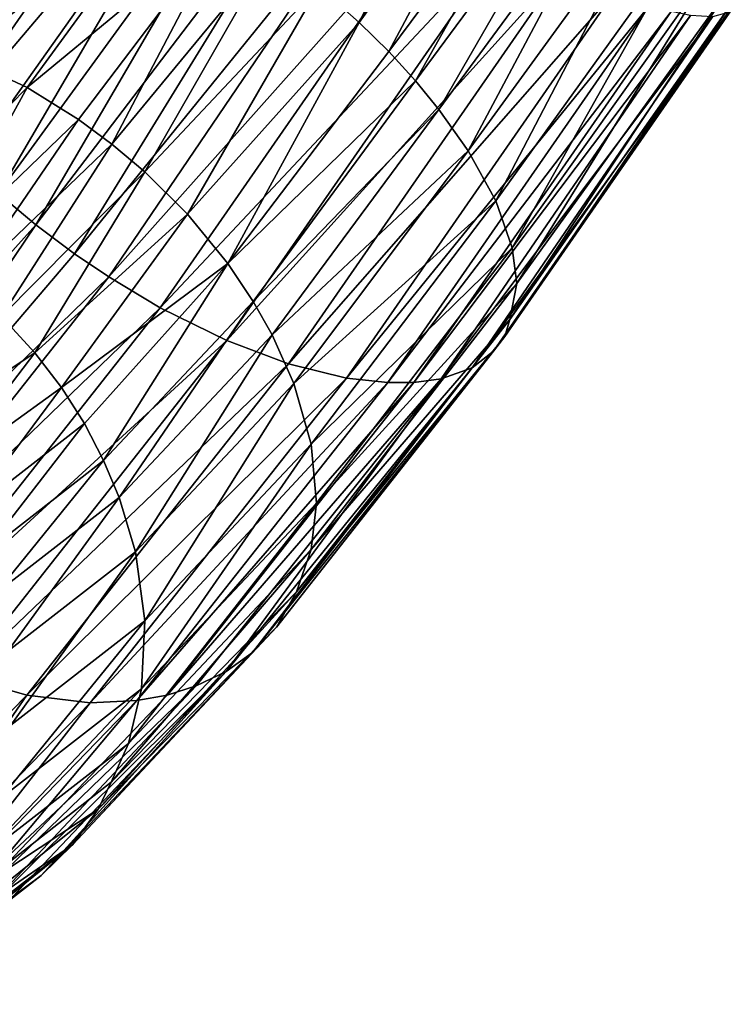
# Model space of a CAD drawing. Units: inches. Extents: x -10.8 to 9.8, y -11.4 to 11.4.
# Drawn here: x -4.2 to -3.7, y -10.5 to -9.7 of the extents above; entities that cross this region are included whole.
import ezdxf

# ---------------------------------------------------------------- set-up
doc = ezdxf.new("R2010")
doc.units = ezdxf.units.IN
doc.header["$MEASUREMENT"] = 0
doc.layers.add('SEAT-BASE', color=5, linetype='Continuous')

msp = doc.modelspace()

# ---------------------------------------------------------------- linework, layer by layer
at = {"layer": 'SEAT-BASE'}
for points in [[(-4.34067, -9.73872, 17.06), (-4.31622, -9.77839, 17.09586), (-4.13676, -9.47961, 17.19176)], [(-4.13676, -9.47961, 17.19176), (-4.31622, -9.77839, 17.09586), (-4.11052, -9.50346, 17.21979)], [(-4.11052, -9.50346, 17.21979), (-4.31622, -9.77839, 17.09586), (-4.09018, -9.52069, 17.23645)], [(-4.31622, -9.77839, 17.09586), (-4.29114, -9.81053, 17.11842), (-4.09018, -9.52069, 17.23645)], [(-4.09018, -9.52069, 17.23645), (-4.29114, -9.81053, 17.11842), (-4.06769, -9.53878, 17.25074)], [(-4.29114, -9.81053, 17.11842), (-4.27147, -9.83265, 17.13106), (-4.06769, -9.53878, 17.25074)], [(-4.06769, -9.53878, 17.25074), (-4.27147, -9.83265, 17.13106), (-4.04015, -9.55983, 17.26357)], [(-3.95123, -9.74673, 16.59673), (-3.98183, -9.71951, 16.58897), (-3.84988, -9.5436, 16.66409)], [(-3.82034, -9.56501, 16.67281), (-3.95123, -9.74673, 16.59673), (-3.84988, -9.5436, 16.66409)], [(-4.27147, -9.83265, 17.13106), (-4.24954, -9.85489, 17.14114), (-4.04015, -9.55983, 17.26357)], [(-4.24954, -9.85489, 17.14114), (-4.22564, -9.87685, 17.14835), (-4.04015, -9.55983, 17.26357)], [(-4.04015, -9.55983, 17.26357), (-4.22564, -9.87685, 17.14835), (-4.01065, -9.5812, 17.27228)], [(-3.92878, -9.76894, 16.60611), (-3.95123, -9.74673, 16.59673), (-3.82034, -9.56501, 16.67281)], [(-3.79282, -9.58604, 16.68563), (-3.92878, -9.76894, 16.60611), (-3.82034, -9.56501, 16.67281)], [(-4.22564, -9.87685, 17.14835), (-4.19692, -9.90072, 17.15284), (-4.01065, -9.5812, 17.27228)], [(-4.01065, -9.5812, 17.27228), (-4.19692, -9.90072, 17.15284), (-3.97351, -9.60674, 17.27743)], [(-4.18999, -9.6009, 16.64678), (-4.35391, -9.74985, 16.54484), (-4.23396, -9.58991, 16.68234)], [(-3.90849, -9.79114, 16.61816), (-3.92878, -9.76894, 16.60611), (-3.79282, -9.58604, 16.68563)], [(-3.77031, -9.60415, 16.69994), (-3.90849, -9.79114, 16.61816), (-3.79282, -9.58604, 16.68563)], [(-4.30588, -9.7567, 16.51447), (-4.35391, -9.74985, 16.54484), (-4.18999, -9.6009, 16.64678)], [(-4.14321, -9.61847, 16.61872), (-4.30588, -9.7567, 16.51447), (-4.18999, -9.6009, 16.64678)], [(-3.89061, -9.81297, 16.6325), (-3.90849, -9.79114, 16.61816), (-3.77031, -9.60415, 16.69994)], [(-3.74996, -9.6214, 16.71662), (-3.89061, -9.81297, 16.6325), (-3.77031, -9.60415, 16.69994)], [(-4.19692, -9.90072, 17.15284), (-4.16757, -9.92256, 17.15319), (-3.97351, -9.60674, 17.27743)], [(-3.97351, -9.60674, 17.27743), (-4.16757, -9.92256, 17.15319), (-3.93313, -9.63271, 17.27539)], [(-4.25585, -9.77188, 16.48999), (-4.30588, -9.7567, 16.51447), (-4.14321, -9.61847, 16.61872)], [(-4.09243, -9.64354, 16.59818), (-4.25585, -9.77188, 16.48999), (-4.14321, -9.61847, 16.61872)], [(-3.86834, -9.84424, 16.65704), (-3.89061, -9.81297, 16.6325), (-3.74996, -9.6214, 16.71662)], [(-3.72374, -9.64523, 16.74463), (-3.86834, -9.84424, 16.65704), (-3.74996, -9.6214, 16.71662)], [(-4.16757, -9.92256, 17.15319), (-4.14159, -9.94009, 17.1505), (-3.93313, -9.63271, 17.27539)], [(-3.93313, -9.63271, 17.27539), (-4.14159, -9.94009, 17.1505), (-3.89077, -9.65828, 17.26612)], [(-4.2035, -9.79625, 16.47191), (-4.25585, -9.77188, 16.48999), (-4.09243, -9.64354, 16.59818)], [(-4.05005, -9.66917, 16.58889), (-4.2035, -9.79625, 16.47191), (-4.09243, -9.64354, 16.59818)], [(-3.84741, -9.88244, 16.69475), (-3.86834, -9.84424, 16.65704), (-3.72374, -9.64523, 16.74463)], [(-3.69691, -9.67279, 16.787), (-3.84741, -9.88244, 16.69475), (-3.72374, -9.64523, 16.74463)], [(-4.14159, -9.94009, 17.1505), (-4.10251, -9.96363, 17.14176), (-3.89077, -9.65828, 17.26612)], [(-3.89077, -9.65828, 17.26612), (-4.10251, -9.96363, 17.14176), (-3.84153, -9.6855, 17.24471)], [(-4.16457, -9.82058, 16.464), (-4.2035, -9.79625, 16.47191), (-4.05005, -9.66917, 16.58889)], [(-4.13919, -9.8393, 16.46137), (-4.16457, -9.82058, 16.464), (-4.05005, -9.66917, 16.58889)], [(-4.01752, -9.69165, 16.58641), (-4.13919, -9.8393, 16.46137), (-4.05005, -9.66917, 16.58889)], [(-3.83488, -9.91801, 16.73792), (-3.84741, -9.88244, 16.69475), (-3.69691, -9.67279, 16.787)], [(-3.67772, -9.69715, 16.83566), (-3.83488, -9.91801, 16.73792), (-3.69691, -9.67279, 16.787)], [(-4.10251, -9.96363, 17.14176), (-4.05176, -9.98868, 17.12124), (-3.84153, -9.6855, 17.24471)], [(-3.84153, -9.6855, 17.24471), (-4.05176, -9.98868, 17.12124), (-3.79764, -9.70726, 17.21495)], [(-4.11421, -9.86041, 16.46119), (-4.13919, -9.8393, 16.46137), (-4.01752, -9.69165, 16.58641)], [(-3.98183, -9.71951, 16.58897), (-4.11421, -9.86041, 16.46119), (-4.01752, -9.69165, 16.58641)], [(-3.83143, -9.94529, 16.77802), (-3.83488, -9.91801, 16.73792), (-3.67772, -9.69715, 16.83566)], [(-3.66852, -9.71863, 16.88733), (-3.83143, -9.94529, 16.77802), (-3.67772, -9.69715, 16.83566)], [(-4.05176, -9.98868, 17.12124), (-4.005, -10.00625, 17.0932), (-3.79764, -9.70726, 17.21495)], [(-3.79764, -9.70726, 17.21495), (-4.005, -10.00625, 17.0932), (-3.75788, -9.72436, 17.17689)], [(-4.08164, -9.89258, 16.46506), (-4.11421, -9.86041, 16.46119), (-3.98183, -9.71951, 16.58897)], [(-3.95123, -9.74673, 16.59673), (-4.08164, -9.89258, 16.46506), (-3.98183, -9.71951, 16.58897)], [(-4.005, -10.00625, 17.0932), (-3.96097, -10.01726, 17.0576), (-3.75788, -9.72436, 17.17689)], [(-3.75788, -9.72436, 17.17689), (-3.96097, -10.01726, 17.0576), (-3.73066, -9.73387, 17.14152)], [(-3.66536, -9.72839, 16.92864), (-3.83685, -9.9727, 16.81546), (-3.66852, -9.71863, 16.88733)], [(-3.83685, -9.9727, 16.81546), (-3.83143, -9.94529, 16.77802), (-3.66852, -9.71863, 16.88733)], [(-3.84057, -9.98555, 16.85707), (-3.83685, -9.9727, 16.81546), (-3.66536, -9.72839, 16.92864)], [(-3.666, -9.73381, 16.95969), (-3.84057, -9.98555, 16.85707), (-3.66536, -9.72839, 16.92864)], [(-3.96097, -10.01726, 17.0576), (-3.92955, -10.02063, 17.02479), (-3.73066, -9.73387, 17.14152)], [(-3.73066, -9.73387, 17.14152), (-3.92955, -10.02063, 17.02479), (-3.71409, -9.73849, 17.115)], [(-3.92955, -10.02063, 17.02479), (-3.90964, -10.02049, 17.00018), (-3.71409, -9.73849, 17.115)], [(-3.71409, -9.73849, 17.115), (-3.90964, -10.02049, 17.00018), (-3.69939, -9.74139, 17.08632)], [(-3.68272, -9.74254, 17.04409), (-3.86542, -10.00937, 16.92728), (-3.67068, -9.73908, 16.99561)], [(-3.86542, -10.00937, 16.92728), (-3.84903, -9.99671, 16.8863), (-3.67068, -9.73908, 16.99561)], [(-3.67068, -9.73908, 16.99561), (-3.84903, -9.99671, 16.8863), (-3.666, -9.73381, 16.95969)], [(-3.84903, -9.99671, 16.8863), (-3.84057, -9.98555, 16.85707), (-3.666, -9.73381, 16.95969)], [(-4.05105, -9.93013, 16.47524), (-4.08164, -9.89258, 16.46506), (-3.95123, -9.74673, 16.59673)], [(-3.92878, -9.76894, 16.60611), (-4.05105, -9.93013, 16.47524), (-3.95123, -9.74673, 16.59673)], [(-3.90964, -10.02049, 17.00018), (-3.88902, -10.01767, 16.97022), (-3.69939, -9.74139, 17.08632)], [(-3.69939, -9.74139, 17.08632), (-3.88902, -10.01767, 16.97022), (-3.68272, -9.74254, 17.04409)], [(-3.88902, -10.01767, 16.97022), (-3.86542, -10.00937, 16.92728), (-3.68272, -9.74254, 17.04409)], [(-3.90849, -9.79114, 16.61816), (-4.05105, -9.93013, 16.47524), (-3.92878, -9.76894, 16.60611)], [(-4.2035, -9.79625, 16.47191), (-4.31134, -9.90562, 16.30466), (-4.25585, -9.77188, 16.48999)], [(-4.03178, -9.95888, 16.48618), (-4.05105, -9.93013, 16.47524), (-3.90849, -9.79114, 16.61816)], [(-3.89061, -9.81297, 16.6325), (-4.03178, -9.95888, 16.48618), (-3.90849, -9.79114, 16.61816)], [(-4.2755, -9.92737, 16.29673), (-4.31134, -9.90562, 16.30466), (-4.2035, -9.79625, 16.47191)], [(-4.16457, -9.82058, 16.464), (-4.2755, -9.92737, 16.29673), (-4.2035, -9.79625, 16.47191)], [(-4.01746, -9.9843, 16.49791), (-4.03178, -9.95888, 16.48618), (-3.89061, -9.81297, 16.6325)], [(-3.86834, -9.84424, 16.65704), (-4.01746, -9.9843, 16.49791), (-3.89061, -9.81297, 16.6325)], [(-4.25048, -9.94596, 16.29283), (-4.2755, -9.92737, 16.29673), (-4.16457, -9.82058, 16.464)], [(-4.13919, -9.8393, 16.46137), (-4.25048, -9.94596, 16.29283), (-4.16457, -9.82058, 16.464)], [(-4.22317, -9.97022, 16.29046), (-4.25048, -9.94596, 16.29283), (-4.13919, -9.8393, 16.46137)], [(-4.11421, -9.86041, 16.46119), (-4.22317, -9.97022, 16.29046), (-4.13919, -9.8393, 16.46137)], [(-4.00085, -10.02121, 16.51803), (-4.01746, -9.9843, 16.49791), (-3.86834, -9.84424, 16.65704)], [(-3.84741, -9.88244, 16.69475), (-4.00085, -10.02121, 16.51803), (-3.86834, -9.84424, 16.65704)], [(-4.19768, -9.99792, 16.29068), (-4.22317, -9.97022, 16.29046), (-4.11421, -9.86041, 16.46119)], [(-4.08164, -9.89258, 16.46506), (-4.19768, -9.99792, 16.29068), (-4.11421, -9.86041, 16.46119)], [(-4.22564, -9.87685, 17.14835), (-4.4136, -10.14184, 16.93871), (-4.19692, -9.90072, 17.15284)], [(-3.98778, -10.06743, 16.54915), (-4.00085, -10.02121, 16.51803), (-3.84741, -9.88244, 16.69475)], [(-3.83488, -9.91801, 16.73792), (-3.98778, -10.06743, 16.54915), (-3.84741, -9.88244, 16.69475)], [(-4.17755, -10.02423, 16.29296), (-4.19768, -9.99792, 16.29068), (-4.08164, -9.89258, 16.46506)], [(-4.05105, -9.93013, 16.47524), (-4.17755, -10.02423, 16.29296), (-4.08164, -9.89258, 16.46506)], [(-4.4136, -10.14184, 16.93871), (-4.3799, -10.17186, 16.93983), (-4.19692, -9.90072, 17.15284)], [(-4.19692, -9.90072, 17.15284), (-4.3799, -10.17186, 16.93983), (-4.16757, -9.92256, 17.15319)], [(-3.98364, -10.11217, 16.58535), (-3.98778, -10.06743, 16.54915), (-3.83488, -9.91801, 16.73792)], [(-3.83143, -9.94529, 16.77802), (-3.98364, -10.11217, 16.58535), (-3.83488, -9.91801, 16.73792)], [(-4.16757, -9.92256, 17.15319), (-4.3799, -10.17186, 16.93983), (-4.14159, -9.94009, 17.1505)], [(-4.16008, -10.05168, 16.29716), (-4.17755, -10.02423, 16.29296), (-4.05105, -9.93013, 16.47524)], [(-4.14549, -10.07972, 16.30312), (-4.16008, -10.05168, 16.29716), (-4.05105, -9.93013, 16.47524)], [(-4.03178, -9.95888, 16.48618), (-4.14549, -10.07972, 16.30312), (-4.05105, -9.93013, 16.47524)], [(-4.3799, -10.17186, 16.93983), (-4.34459, -10.19747, 16.9358), (-4.14159, -9.94009, 17.1505)], [(-4.14159, -9.94009, 17.1505), (-4.34459, -10.19747, 16.9358), (-4.10251, -9.96363, 17.14176)], [(-3.98783, -10.14753, 16.61887), (-3.98364, -10.11217, 16.58535), (-3.83143, -9.94529, 16.77802)], [(-3.83685, -9.9727, 16.81546), (-3.98783, -10.14753, 16.61887), (-3.83143, -9.94529, 16.77802)], [(-4.34459, -10.19747, 16.9358), (-4.30551, -10.22101, 16.92706), (-4.10251, -9.96363, 17.14176)], [(-4.10251, -9.96363, 17.14176), (-4.30551, -10.22101, 16.92706), (-4.05176, -9.98868, 17.12124)], [(-4.13378, -10.10795, 16.31063), (-4.14549, -10.07972, 16.30312), (-4.03178, -9.95888, 16.48618)], [(-4.01746, -9.9843, 16.49791), (-4.13378, -10.10795, 16.31063), (-4.03178, -9.95888, 16.48618)], [(-4.19768, -9.99792, 16.29068), (-4.2893, -10.05864, 16.08501), (-4.22317, -9.97022, 16.29046)], [(-3.84057, -9.98555, 16.85707), (-3.99879, -10.17977, 16.65059), (-3.83685, -9.9727, 16.81546)], [(-3.99879, -10.17977, 16.65059), (-3.98783, -10.14753, 16.61887), (-3.83685, -9.9727, 16.81546)], [(-4.12135, -10.14931, 16.324), (-4.13378, -10.10795, 16.31063), (-4.01746, -9.9843, 16.49791)], [(-4.00085, -10.02121, 16.51803), (-4.12135, -10.14931, 16.324), (-4.01746, -9.9843, 16.49791)], [(-4.01398, -10.20655, 16.69228), (-3.99879, -10.17977, 16.65059), (-3.84057, -9.98555, 16.85707)], [(-3.84903, -9.99671, 16.8863), (-4.01398, -10.20655, 16.69228), (-3.84057, -9.98555, 16.85707)], [(-4.30551, -10.22101, 16.92706), (-4.25334, -10.24421, 16.90808), (-4.05176, -9.98868, 17.12124)], [(-4.05176, -9.98868, 17.12124), (-4.25334, -10.24421, 16.90808), (-4.005, -10.00625, 17.0932)], [(-4.26757, -10.08911, 16.08349), (-4.2893, -10.05864, 16.08501), (-4.19768, -9.99792, 16.29068)], [(-4.17755, -10.02423, 16.29296), (-4.26757, -10.08911, 16.08349), (-4.19768, -9.99792, 16.29068)], [(-3.86542, -10.00937, 16.92728), (-4.03233, -10.22573, 16.7238), (-3.84903, -9.99671, 16.8863)], [(-4.03233, -10.22573, 16.7238), (-4.01398, -10.20655, 16.69228), (-3.84903, -9.99671, 16.8863)], [(-4.25334, -10.24421, 16.90808), (-4.20375, -10.25828, 16.88294), (-4.005, -10.00625, 17.0932)], [(-4.005, -10.00625, 17.0932), (-4.20375, -10.25828, 16.88294), (-3.96097, -10.01726, 17.0576)], [(-4.05239, -10.24028, 16.75198), (-4.03233, -10.22573, 16.7238), (-3.86542, -10.00937, 16.92728)], [(-3.88902, -10.01767, 16.97022), (-4.05239, -10.24028, 16.75198), (-3.86542, -10.00937, 16.92728)], [(-4.20375, -10.25828, 16.88294), (-4.1557, -10.26413, 16.85166), (-3.96097, -10.01726, 17.0576)], [(-3.96097, -10.01726, 17.0576), (-4.1557, -10.26413, 16.85166), (-3.92955, -10.02063, 17.02479)], [(-3.90964, -10.02049, 17.00018), (-4.09711, -10.25817, 16.8019), (-3.88902, -10.01767, 16.97022)], [(-4.09711, -10.25817, 16.8019), (-4.07518, -10.25127, 16.7791), (-3.88902, -10.01767, 16.97022)], [(-4.07518, -10.25127, 16.7791), (-4.05239, -10.24028, 16.75198), (-3.88902, -10.01767, 16.97022)], [(-4.24968, -10.12144, 16.08364), (-4.26757, -10.08911, 16.08349), (-4.17755, -10.02423, 16.29296)], [(-4.16008, -10.05168, 16.29716), (-4.24968, -10.12144, 16.08364), (-4.17755, -10.02423, 16.29296)], [(-4.1557, -10.26413, 16.85166), (-4.12025, -10.26235, 16.82319), (-3.92955, -10.02063, 17.02479)], [(-4.11425, -10.20188, 16.34549), (-4.12135, -10.14931, 16.324), (-4.00085, -10.02121, 16.51803)], [(-4.12025, -10.26235, 16.82319), (-4.09711, -10.25817, 16.8019), (-3.90964, -10.02049, 17.00018)], [(-3.92955, -10.02063, 17.02479), (-4.12025, -10.26235, 16.82319), (-3.90964, -10.02049, 17.00018)], [(-3.98778, -10.06743, 16.54915), (-4.11425, -10.20188, 16.34549), (-4.00085, -10.02121, 16.51803)], [(-4.23701, -10.15098, 16.08502), (-4.24968, -10.12144, 16.08364), (-4.16008, -10.05168, 16.29716)], [(-4.14549, -10.07972, 16.30312), (-4.23701, -10.15098, 16.08502), (-4.16008, -10.05168, 16.29716)], [(-4.11665, -10.25352, 16.37107), (-4.11425, -10.20188, 16.34549), (-3.98778, -10.06743, 16.54915)], [(-3.98364, -10.11217, 16.58535), (-4.11665, -10.25352, 16.37107), (-3.98778, -10.06743, 16.54915)], [(-4.22742, -10.18084, 16.08751), (-4.23701, -10.15098, 16.08502), (-4.14549, -10.07972, 16.30312)], [(-4.13378, -10.10795, 16.31063), (-4.22742, -10.18084, 16.08751), (-4.14549, -10.07972, 16.30312)], [(-4.21839, -10.22483, 16.09282), (-4.22742, -10.18084, 16.08751), (-4.13378, -10.10795, 16.31063)], [(-4.12135, -10.14931, 16.324), (-4.21839, -10.22483, 16.09282), (-4.13378, -10.10795, 16.31063)], [(-3.98783, -10.14753, 16.61887), (-4.12662, -10.29497, 16.39513), (-3.98364, -10.11217, 16.58535)], [(-4.12662, -10.29497, 16.39513), (-4.11665, -10.25352, 16.37107), (-3.98364, -10.11217, 16.58535)], [(-4.21613, -10.28112, 16.10281), (-4.21839, -10.22483, 16.09282), (-4.12135, -10.14931, 16.324)], [(-4.11425, -10.20188, 16.34549), (-4.21613, -10.28112, 16.10281), (-4.12135, -10.14931, 16.324)], [(-4.13965, -10.32436, 16.40916), (-4.12662, -10.29497, 16.39513), (-3.98783, -10.14753, 16.61887)], [(-3.99879, -10.17977, 16.65059), (-4.13965, -10.32436, 16.40916), (-3.98783, -10.14753, 16.61887)], [(-4.01398, -10.20655, 16.69228), (-4.14952, -10.34496, 16.43144), (-3.99879, -10.17977, 16.65059)], [(-4.14952, -10.34496, 16.43144), (-4.13965, -10.32436, 16.40916), (-3.99879, -10.17977, 16.65059)], [(-4.2238, -10.33675, 16.11574), (-4.21613, -10.28112, 16.10281), (-4.11425, -10.20188, 16.34549)], [(-4.11665, -10.25352, 16.37107), (-4.2238, -10.33675, 16.11574), (-4.11425, -10.20188, 16.34549)], [(-4.16883, -10.37175, 16.45441), (-4.14952, -10.34496, 16.43144), (-4.01398, -10.20655, 16.69228)], [(-4.03233, -10.22573, 16.7238), (-4.16883, -10.37175, 16.45441), (-4.01398, -10.20655, 16.69228)], [(-4.05239, -10.24028, 16.75198), (-4.19291, -10.39545, 16.47842), (-4.03233, -10.22573, 16.7238)], [(-4.19291, -10.39545, 16.47842), (-4.16883, -10.37175, 16.45441), (-4.03233, -10.22573, 16.7238)], [(-4.07518, -10.25127, 16.7791), (-4.23858, -10.42499, 16.51599), (-4.05239, -10.24028, 16.75198)], [(-4.23858, -10.42499, 16.51599), (-4.21482, -10.41168, 16.49744), (-4.05239, -10.24028, 16.75198)], [(-4.21482, -10.41168, 16.49744), (-4.19291, -10.39545, 16.47842), (-4.05239, -10.24028, 16.75198)], [(-4.25334, -10.24421, 16.90808), (-4.38671, -10.44513, 16.60143), (-4.20375, -10.25828, 16.88294)], [(-4.09711, -10.25817, 16.8019), (-4.26679, -10.43635, 16.53587), (-4.07518, -10.25127, 16.7791)], [(-4.26679, -10.43635, 16.53587), (-4.23858, -10.42499, 16.51599), (-4.07518, -10.25127, 16.7791)], [(-4.23839, -10.38166, 16.12848), (-4.2238, -10.33675, 16.11574), (-4.11665, -10.25352, 16.37107)], [(-4.12662, -10.29497, 16.39513), (-4.23839, -10.38166, 16.12848), (-4.11665, -10.25352, 16.37107)], [(-4.38671, -10.44513, 16.60143), (-4.33521, -10.44832, 16.57661), (-4.20375, -10.25828, 16.88294)], [(-4.20375, -10.25828, 16.88294), (-4.33521, -10.44832, 16.57661), (-4.1557, -10.26413, 16.85166)], [(-4.33521, -10.44832, 16.57661), (-4.2961, -10.44374, 16.55441), (-4.1557, -10.26413, 16.85166)], [(-4.1557, -10.26413, 16.85166), (-4.2961, -10.44374, 16.55441), (-4.12025, -10.26235, 16.82319)], [(-4.2961, -10.44374, 16.55441), (-4.26679, -10.43635, 16.53587), (-4.12025, -10.26235, 16.82319)], [(-4.12025, -10.26235, 16.82319), (-4.26679, -10.43635, 16.53587), (-4.09711, -10.25817, 16.8019)], [(-4.2529, -10.41311, 16.14131), (-4.23839, -10.38166, 16.12848), (-4.12662, -10.29497, 16.39513)], [(-4.13965, -10.32436, 16.40916), (-4.2529, -10.41311, 16.14131), (-4.12662, -10.29497, 16.39513)], [(-4.14952, -10.34496, 16.43144), (-4.2529, -10.41311, 16.14131), (-4.13965, -10.32436, 16.40916)], [(-4.16883, -10.37175, 16.45441), (-4.27187, -10.4427, 16.15249), (-4.14952, -10.34496, 16.43144)], [(-4.27187, -10.4427, 16.15249), (-4.2529, -10.41311, 16.14131), (-4.14952, -10.34496, 16.43144)], [(-4.31863, -10.49336, 16.17837), (-4.29075, -10.46618, 16.16369), (-4.16883, -10.37175, 16.45441)], [(-4.19291, -10.39545, 16.47842), (-4.31863, -10.49336, 16.17837), (-4.16883, -10.37175, 16.45441)], [(-4.29075, -10.46618, 16.16369), (-4.27187, -10.4427, 16.15249), (-4.16883, -10.37175, 16.45441)], [(-4.21482, -10.41168, 16.49744), (-4.31863, -10.49336, 16.17837), (-4.19291, -10.39545, 16.47842)]]:
    msp.add_3dface(points, dxfattribs=at)

doc.saveas('drawing.dxf')
